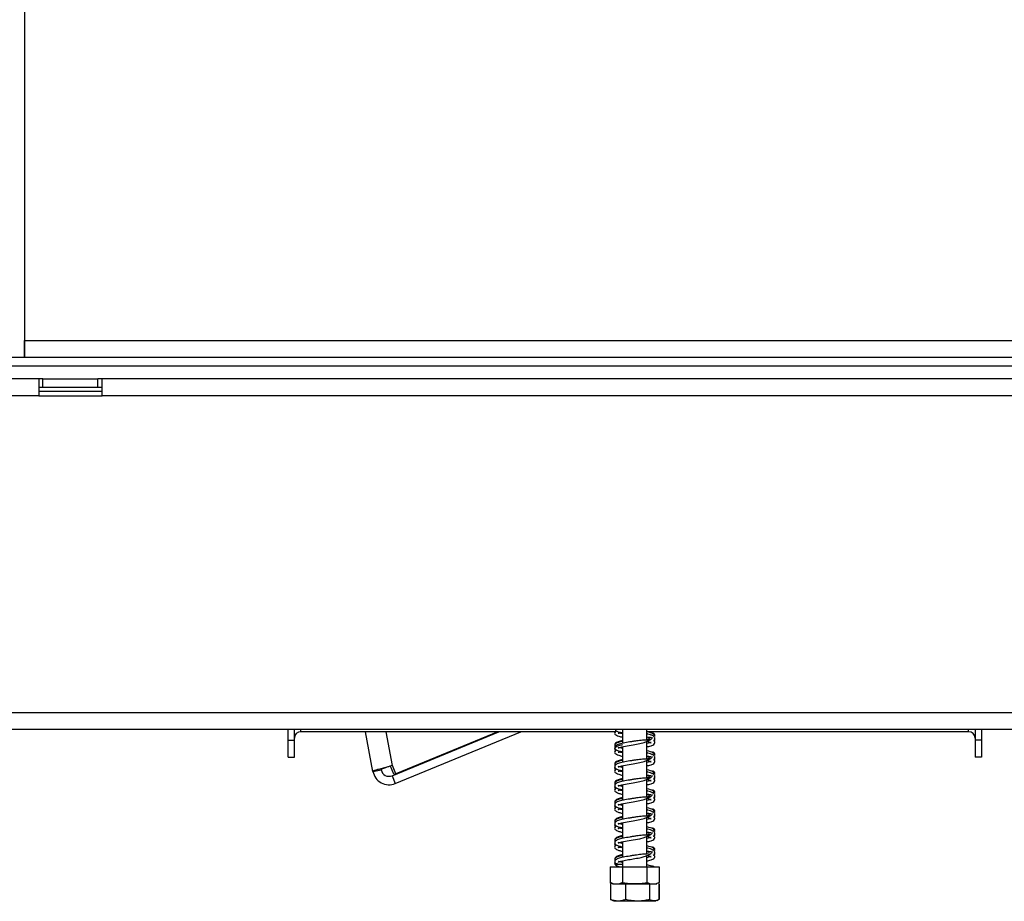
# Model space of a CAD drawing. Units: millimetres. Extents: x 68 to 4233, y 108 to 3276.
# Drawn here: x 3278 to 3511, y 1733 to 1942 of the extents above; entities that cross this region are included whole.
import ezdxf

# ---------------------------------------------------------------- set-up
doc = ezdxf.new("R2010")
doc.units = ezdxf.units.MM
doc.header["$LTSCALE"] = 16

msp = doc.modelspace()

# ---------------------------------------------------------------- linework, layer by layer
at = {"color": 7, "linetype": 'Continuous', "lineweight": 25}
for p, q in [((3279.453, 2258.404), (3279.453, 1861.904)), ((3279.453, 1861.904), (3279.453, 1865.904)), ((3279.453, 1865.904), (3690.353, 1865.904)), ((3275.453, 1861.904), (3279.453, 1861.904)), ((3279.453, 1861.904), (3690.353, 1861.904)), ((3265.853, 1859.904), (3656.288, 1859.904)), ((3282.853, 1856.804), (3276.141, 1856.804)), ((3282.853, 1856.804), (3282.853, 1852.804)), ((3283.853, 1856.804), (3282.853, 1856.804)), ((3283.853, 1854.804), (3283.853, 1856.804)), ((3283.853, 1856.804), (3296.853, 1856.804)), ((3296.853, 1854.804), (3296.853, 1856.804)), ((3297.853, 1856.804), (3296.853, 1856.804)), ((3612.853, 1856.804), (3297.853, 1856.804)), ((3297.853, 1852.804), (3297.853, 1856.804)), ((3282.853, 1854.804), (3283.853, 1854.804)), ((3283.853, 1854.804), (3296.853, 1854.804)), ((3296.853, 1854.804), (3297.853, 1854.804)), ((3282.853, 1852.804), (3276.141, 1852.804)), ((3282.853, 1853.904), (3297.853, 1853.904)), ((3282.853, 1852.804), (3297.853, 1852.804)), ((3612.853, 1852.804), (3297.853, 1852.804)), ((3670.353, 1777.804), (3163.923, 1777.804)), ((3670.353, 1773.804), (3163.853, 1773.804)), ((3341.853, 1771.304), (3341.853, 1773.804)), ((3343.353, 1771.304), (3343.353, 1773.804)), ((3419.302, 1773.304), (3344.853, 1773.304)), ((3361.918, 1763.902), (3360.119, 1773.304)), ((3366.446, 1762.893), (3391.673, 1773.304)), ((3367.209, 1761.044), (3396.916, 1773.304)), ((3391.449, 1773.304), (3367.339, 1763.33)), ((3420.953, 1773.804), (3420.953, 1770.538)), ((3426.753, 1771.273), (3426.753, 1773.804)), ((3502.853, 1773.304), (3426.753, 1773.304)), ((3504.353, 1773.804), (3504.353, 1771.304)), ((3505.853, 1773.804), (3505.853, 1771.304)), ((3341.853, 1767.304), (3341.853, 1771.304)), ((3341.853, 1771.304), (3343.353, 1771.304)), ((3343.353, 1767.304), (3343.353, 1771.304)), ((3426.753, 1766.773), (3426.753, 1771.042)), ((3427.818, 1771.916), (3427.829, 1771.913)), ((3504.353, 1771.304), (3504.353, 1767.304)), ((3505.853, 1771.304), (3504.353, 1771.304)), ((3505.853, 1771.304), (3505.853, 1767.304)), ((3420.953, 1769.476), (3420.658, 1769.413)), ((3420.953, 1769.741), (3420.953, 1766.038)), ((3341.853, 1767.304), (3343.353, 1767.304)), ((3426.753, 1762.273), (3426.753, 1766.542)), ((3427.818, 1767.416), (3427.829, 1767.413)), ((3505.853, 1767.304), (3504.353, 1767.304)), ((3361.918, 1763.902), (3363.883, 1764.278)), ((3365.651, 1765.038), (3365.651, 1765.038)), ((3366.864, 1763.239), (3366.086, 1765.187)), ((3367.339, 1763.33), (3366.561, 1765.278)), ((3420.953, 1764.976), (3420.658, 1764.913)), ((3420.953, 1765.241), (3420.953, 1761.538)), ((3366.446, 1762.893), (3367.209, 1761.044)), ((3366.864, 1763.239), (3367.339, 1763.33)), ((3426.753, 1757.773), (3426.753, 1762.042)), ((3427.818, 1762.916), (3427.829, 1762.913)), ((3420.953, 1760.476), (3420.658, 1760.413)), ((3420.953, 1760.741), (3420.953, 1757.038)), ((3426.753, 1753.273), (3426.753, 1757.542)), ((3427.818, 1758.416), (3427.829, 1758.413)), ((3420.953, 1755.976), (3420.658, 1755.913)), ((3420.953, 1756.241), (3420.953, 1752.538)), ((3420.953, 1751.741), (3420.953, 1748.038)), ((3426.753, 1748.773), (3426.753, 1753.042)), ((3427.818, 1753.916), (3427.829, 1753.913)), ((3420.953, 1751.476), (3420.658, 1751.413)), ((3427.818, 1749.416), (3427.829, 1749.413)), ((3420.953, 1747.241), (3420.953, 1743.538)), ((3426.753, 1744.273), (3426.753, 1748.542)), ((3420.953, 1746.976), (3420.658, 1746.913)), ((3427.818, 1744.916), (3427.829, 1744.913)), ((3420.953, 1742.476), (3420.658, 1742.413)), ((3420.953, 1742.741), (3420.953, 1741.304)), ((3426.753, 1741.304), (3426.753, 1744.042)), ((3418.079, 1741.304), (3418.079, 1737.604)), ((3418.079, 1741.304), (3420.966, 1741.304)), ((3419.714, 1741.868), (3419.36, 1741.868)), ((3420.966, 1741.304), (3420.966, 1737.604)), ((3420.966, 1741.304), (3426.739, 1741.304)), ((3426.739, 1741.304), (3426.739, 1737.604)), ((3426.739, 1741.304), (3429.626, 1741.304)), ((3429.626, 1741.304), (3429.626, 1737.604)), ((3418.082, 1737.304), (3418.082, 1733.604)), ((3418.082, 1737.304), (3418.128, 1737.304)), ((3418.128, 1737.304), (3418.128, 1733.604)), ((3418.929, 1737.304), (3428.776, 1737.304)), ((3421.641, 1737.304), (3421.641, 1733.604)), ((3427.366, 1737.304), (3427.366, 1733.604)), ((3429.577, 1737.304), (3429.577, 1733.604)), ((3429.577, 1737.304), (3429.624, 1737.304)), ((3429.624, 1737.304), (3429.624, 1733.604)), ((3418.082, 1733.604), (3418.176, 1733.56)), ((3418.929, 1733.304), (3428.776, 1733.304)), ((3429.624, 1733.604), (3429.529, 1733.559))]:
    msp.add_line(p, q, dxfattribs=at)
at = {"color": 8, "linetype": 'Continuous', "lineweight": 25}
for p, q in [((3344.853, 1773.304), (3344.853, 1773.804)), ((3366.561, 1765.278), (3365.025, 1773.304)), ((3502.853, 1773.304), (3502.853, 1773.804))]:
    msp.add_line(p, q, dxfattribs=at)
at = {"color": 7, "linetype": 'Continuous', "lineweight": 25, "flags": 128}
for points in [[(3420.845, 1769.371), (3420.636, 1769.418), (3420.23, 1769.525), (3419.937, 1769.56), (3419.901, 1769.484), (3420.072, 1769.514), (3420.335, 1769.591), (3420.778, 1769.706), (3422.06, 1769.965), (3423.503, 1770.212), (3425.073, 1770.49), (3426.115, 1770.785), (3427.191, 1771.218), (3427.643, 1771.463), (3427.942, 1771.754), (3427.982, 1771.974), (3427.869, 1771.967), (3427.869, 1771.967)], [(3420.845, 1764.871), (3420.636, 1764.918), (3420.23, 1765.025), (3419.937, 1765.06), (3419.901, 1764.984), (3420.072, 1765.014), (3420.335, 1765.091), (3420.778, 1765.206), (3422.06, 1765.465), (3423.503, 1765.712), (3425.073, 1765.99), (3426.115, 1766.285), (3427.191, 1766.718), (3427.643, 1766.963), (3427.942, 1767.254), (3427.982, 1767.474), (3427.869, 1767.467), (3427.869, 1767.467)], [(3420.845, 1760.371), (3420.636, 1760.418), (3420.23, 1760.525), (3419.937, 1760.56), (3419.901, 1760.484), (3420.072, 1760.514), (3420.335, 1760.591), (3420.778, 1760.706), (3422.06, 1760.965), (3423.503, 1761.212), (3425.073, 1761.49), (3426.115, 1761.785), (3427.191, 1762.218), (3427.643, 1762.463), (3427.942, 1762.754), (3427.982, 1762.974), (3427.869, 1762.967), (3427.869, 1762.967)], [(3420.845, 1755.871), (3420.636, 1755.918), (3420.23, 1756.025), (3419.937, 1756.06), (3419.901, 1755.984), (3420.072, 1756.014), (3420.335, 1756.091), (3420.778, 1756.206), (3422.06, 1756.465), (3423.503, 1756.712), (3425.073, 1756.99), (3426.115, 1757.285), (3427.191, 1757.718), (3427.643, 1757.963), (3427.942, 1758.254), (3427.982, 1758.474), (3427.869, 1758.467), (3427.869, 1758.467)], [(3420.845, 1751.371), (3420.636, 1751.418), (3420.23, 1751.525), (3419.937, 1751.56), (3419.901, 1751.484), (3420.072, 1751.514), (3420.335, 1751.591), (3420.778, 1751.706), (3422.06, 1751.965), (3423.503, 1752.212), (3425.073, 1752.49), (3426.115, 1752.785), (3427.191, 1753.218), (3427.643, 1753.463), (3427.942, 1753.754), (3427.982, 1753.974), (3427.869, 1753.967), (3427.869, 1753.967)], [(3420.845, 1746.871), (3420.636, 1746.918), (3420.23, 1747.025), (3419.937, 1747.06), (3419.901, 1746.984), (3420.072, 1747.014), (3420.335, 1747.091), (3420.778, 1747.206), (3422.06, 1747.465), (3423.503, 1747.712), (3425.073, 1747.99), (3426.115, 1748.285), (3427.191, 1748.718), (3427.643, 1748.963), (3427.942, 1749.254), (3427.982, 1749.474), (3427.869, 1749.467), (3427.869, 1749.467)], [(3429.526, 1737.53), (3429.533, 1737.535), (3429.625, 1737.603)], [(3428.776, 1733.304), (3428.84, 1733.305), (3428.876, 1733.307)]]:
    msp.add_lwpolyline(points, dxfattribs=at)
at = {"color": 7, "linetype": 'Continuous', "lineweight": 25}
for centre, radius, start, end in [((3344.853, 1771.804), 1.5, 90, 180), ((3502.853, 1771.804), 1.5, 0, 90), ((3365.729, 1764.631), 3.88, 190.83573, 292.4249), ((3365.729, 1764.631), 1.88, 190.83573, 292.4249), ((3418.929, 1738.658), 1.354, 231.12849, 270), ((3428.776, 1738.658), 1.354, 270, 282.03604), ((3418.929, 1734.658), 1.354, 247.61058, 270), ((3428.776, 1734.658), 1.354, 281.93674, 291.57942)]:
    msp.add_arc(centre, radius, start, end, dxfattribs=at)
for points, knots in [([(3419.518, 1773.508), (3419.366, 1773.392), (3419.073, 1773.165), (3419.089, 1772.873), (3419.254, 1772.619), (3419.535, 1772.431), (3420.058, 1772.21), (3420.652, 1772.071), (3420.953, 1772)], [0, 0, 0, 0, 0.1964171, 0.3807721, 0.468582, 0.6053762, 0.8005333, 1, 1, 1, 1]), ([(3419.226, 1773.804), (3419.289, 1773.71), (3419.461, 1773.451), (3420.048, 1773.256), (3420.693, 1773.11), (3420.953, 1773.052)], [0, 0, 0, 0, 0.2534149, 0.6997145, 1, 1, 1, 1]), ([(3419.949, 1772.945), (3419.957, 1772.935), (3419.989, 1772.901), (3420.248, 1773.028), (3420.627, 1773.108), (3420.674, 1773.117)], [0, 0, 0, 0, 0.2426143, 0.905934, 1, 1, 1, 1]), ([(3420.953, 1772.78), (3420.916, 1772.788), (3420.629, 1772.846), (3420.326, 1772.92), (3419.989, 1773.052), (3419.981, 1773.017), (3419.978, 1773.001)], [0, 0, 0, 0, 0.0574627, 0.4455237, 0.7462773, 1, 1, 1, 1]), ([(3428.542, 1772.032), (3428.572, 1772.173), (3428.629, 1772.441), (3428.066, 1772.902), (3427.365, 1773.159), (3426.778, 1773.272), (3426.753, 1773.276)], [0, 0, 0, 0, 0.2918665, 0.5553472, 0.9810375, 1, 1, 1, 1]), ([(3428.505, 1771.494), (3428.546, 1771.575), (3428.625, 1771.734), (3428.554, 1771.983), (3428.263, 1772.295), (3427.624, 1772.579), (3427.134, 1772.722), (3426.813, 1772.784), (3426.753, 1772.795)], [0, 0, 0, 0, 0.1457308, 0.2846679, 0.540235, 0.7637964, 0.9554718, 1, 1, 1, 1]), ([(3428.586, 1772.513), (3428.58, 1772.551), (3428.566, 1772.638), (3428.486, 1772.787), (3428.335, 1772.934), (3428.187, 1772.97), (3428.113, 1772.987)], [0, 0, 0, 0, 0.1987487, 0.4517355, 0.7228678, 1, 1, 1, 1]), ([(3428.591, 1772.493), (3428.592, 1772.522), (3428.593, 1772.581), (3428.53, 1772.693), (3428.418, 1772.77), (3428.296, 1772.801), (3428.228, 1772.798), (3428.194, 1772.796)], [0, 0, 0, 0, 0.2154504, 0.4511708, 0.7132161, 0.8544377, 1, 1, 1, 1]), ([(3420.953, 1771.012), (3420.605, 1770.93), (3419.812, 1770.744), (3419.217, 1770.452), (3419.019, 1769.925), (3419.265, 1769.696), (3419.376, 1769.592)], [0, 0, 0, 0, 0.25408694, 0.57875356, 0.8092979, 1, 1, 1, 1]), ([(3426.776, 1771.273), (3426.432, 1771.289), (3425.727, 1771.323), (3424.501, 1771.168), (3423.451, 1771.004), (3422.372, 1770.826), (3421.087, 1770.595), (3419.874, 1770.282), (3419.199, 1769.963), (3419.029, 1769.418), (3419.43, 1768.989), (3420.04, 1768.754), (3420.691, 1768.61), (3420.953, 1768.552)], [0, 0, 0, 0, 0.10118113, 0.20737857, 0.26231748, 0.31743783, 0.42996663, 0.54858949, 0.66209499, 0.74488441, 0.83128367, 0.93214027, 1, 1, 1, 1]), ([(3420.953, 1771.184), (3420.776, 1771.146), (3420.173, 1771.019), (3419.553, 1770.804), (3419.07, 1770.422), (3419.141, 1770.175), (3419.164, 1770.093)], [0, 0, 0, 0, 0.1525585, 0.5193208, 0.8395561, 1, 1, 1, 1]), ([(3426.723, 1772.052), (3426.896, 1772.033), (3427.335, 1771.985), (3427.55, 1771.965), (3427.68, 1771.953)], [0, 0, 0, 0, 0.3951302, 1, 1, 1, 1]), ([(3427.68, 1771.498), (3427.562, 1771.458), (3427.38, 1771.394), (3426.917, 1771.294), (3426.753, 1771.258)], [0, 0, 0, 0, 0.6461948, 1, 1, 1, 1]), ([(3426.753, 1769.739), (3426.897, 1769.769), (3427.483, 1769.889), (3428.109, 1770.107), (3428.578, 1770.438), (3428.648, 1770.875), (3428.423, 1771.098), (3428.314, 1771.206)], [0, 0, 0, 0, 0.0956265, 0.38681469, 0.62579762, 0.8194307, 1, 1, 1, 1]), ([(3427.746, 1770.76), (3427.728, 1770.768), (3427.693, 1770.783), (3427.444, 1770.704), (3427.163, 1770.623), (3426.862, 1770.562), (3426.753, 1770.539)], [0, 0, 0, 0, 0.2799625, 0.5423944, 0.8334525, 1, 1, 1, 1]), ([(3426.884, 1771.094), (3426.995, 1771.04), (3427.271, 1770.906), (3427.56, 1770.706), (3427.684, 1770.659), (3427.728, 1770.691), (3427.737, 1770.698)], [0, 0, 0, 0, 0.1905125, 0.4709998, 0.8879332, 1, 1, 1, 1]), ([(3426.904, 1771.554), (3427.046, 1771.607), (3427.224, 1771.672), (3427.34, 1771.738), (3427.363, 1771.751)], [0, 0, 0, 0, 0.8019985, 1, 1, 1, 1]), ([(3428.391, 1771.109), (3428.468, 1771.181), (3428.624, 1771.325), (3428.592, 1771.472), (3428.576, 1771.546)], [0, 0, 0, 0, 0.49770031, 1, 1, 1, 1]), ([(3420.953, 1770.194), (3420.823, 1770.168), (3420.223, 1770.046), (3419.565, 1769.82), (3419.091, 1769.453), (3419.074, 1769.02), (3419.263, 1768.874), (3419.325, 1768.826)], [0, 0, 0, 0, 0.08965707, 0.41310292, 0.69164088, 0.8989643, 1, 1, 1, 1]), ([(3419.518, 1769.008), (3419.366, 1768.892), (3419.073, 1768.665), (3419.089, 1768.373), (3419.254, 1768.119), (3419.535, 1767.931), (3420.058, 1767.71), (3420.652, 1767.571), (3420.953, 1767.5)], [0, 0, 0, 0, 0.1964171, 0.3807721, 0.468582, 0.6053762, 0.8005333, 1, 1, 1, 1]), ([(3419.949, 1768.445), (3419.957, 1768.435), (3419.989, 1768.401), (3420.248, 1768.528), (3420.627, 1768.608), (3420.674, 1768.617)], [0, 0, 0, 0, 0.2426143, 0.905934, 1, 1, 1, 1]), ([(3420.953, 1768.28), (3420.916, 1768.288), (3420.629, 1768.346), (3420.326, 1768.42), (3419.989, 1768.552), (3419.981, 1768.517), (3419.978, 1768.501)], [0, 0, 0, 0, 0.0574627, 0.4455237, 0.7462773, 1, 1, 1, 1]), ([(3428.542, 1767.532), (3428.572, 1767.673), (3428.629, 1767.941), (3428.066, 1768.402), (3427.365, 1768.659), (3426.778, 1768.772), (3426.753, 1768.776)], [0, 0, 0, 0, 0.2918665, 0.5553472, 0.9810375, 1, 1, 1, 1]), ([(3428.505, 1766.994), (3428.546, 1767.075), (3428.625, 1767.234), (3428.554, 1767.483), (3428.263, 1767.795), (3427.624, 1768.079), (3427.134, 1768.222), (3426.813, 1768.284), (3426.753, 1768.295)], [0, 0, 0, 0, 0.1457308, 0.2846679, 0.540235, 0.7637964, 0.9554718, 1, 1, 1, 1]), ([(3428.586, 1768.013), (3428.58, 1768.051), (3428.566, 1768.138), (3428.486, 1768.287), (3428.335, 1768.434), (3428.187, 1768.47), (3428.113, 1768.487)], [0, 0, 0, 0, 0.1987487, 0.4517355, 0.7228678, 1, 1, 1, 1]), ([(3428.591, 1767.993), (3428.592, 1768.022), (3428.593, 1768.081), (3428.53, 1768.193), (3428.418, 1768.27), (3428.296, 1768.301), (3428.228, 1768.298), (3428.194, 1768.296)], [0, 0, 0, 0, 0.2154504, 0.4511708, 0.7132161, 0.8544377, 1, 1, 1, 1]), ([(3420.953, 1766.512), (3420.604, 1766.43), (3419.808, 1766.243), (3419.235, 1765.955), (3419.017, 1765.503), (3419.176, 1765.335), (3419.213, 1765.295)], [0, 0, 0, 0, 0.2884697, 0.6570698, 0.9188111, 1, 1, 1, 1]), ([(3426.776, 1766.773), (3426.432, 1766.789), (3425.727, 1766.823), (3424.501, 1766.668), (3423.451, 1766.504), (3422.372, 1766.326), (3421.087, 1766.095), (3419.874, 1765.782), (3419.199, 1765.463), (3419.029, 1764.918), (3419.43, 1764.489), (3420.04, 1764.254), (3420.691, 1764.11), (3420.953, 1764.052)], [0, 0, 0, 0, 0.1011811, 0.2073786, 0.2623175, 0.3174378, 0.4299666, 0.5485895, 0.662095, 0.7448844, 0.8312837, 0.9321403, 1, 1, 1, 1]), ([(3420.953, 1766.684), (3420.776, 1766.646), (3420.173, 1766.519), (3419.553, 1766.304), (3419.07, 1765.922), (3419.141, 1765.675), (3419.164, 1765.593)], [0, 0, 0, 0, 0.1525585, 0.5193208, 0.8395561, 1, 1, 1, 1]), ([(3426.717, 1767.553), (3426.892, 1767.533), (3427.333, 1767.485), (3427.55, 1767.465), (3427.68, 1767.453)], [0, 0, 0, 0, 0.3983102, 1, 1, 1, 1]), ([(3427.68, 1766.998), (3427.562, 1766.958), (3427.38, 1766.894), (3426.917, 1766.794), (3426.753, 1766.758)], [0, 0, 0, 0, 0.64619479, 1, 1, 1, 1]), ([(3426.753, 1765.239), (3426.897, 1765.269), (3427.483, 1765.389), (3428.109, 1765.607), (3428.578, 1765.938), (3428.648, 1766.375), (3428.423, 1766.598), (3428.314, 1766.706)], [0, 0, 0, 0, 0.0956265, 0.38681469, 0.62579762, 0.8194307, 1, 1, 1, 1]), ([(3427.746, 1766.26), (3427.728, 1766.268), (3427.693, 1766.283), (3427.444, 1766.204), (3427.163, 1766.123), (3426.862, 1766.062), (3426.753, 1766.039)], [0, 0, 0, 0, 0.2799625, 0.5423944, 0.8334525, 1, 1, 1, 1]), ([(3426.884, 1766.594), (3426.995, 1766.54), (3427.271, 1766.406), (3427.56, 1766.206), (3427.684, 1766.159), (3427.728, 1766.191), (3427.737, 1766.198)], [0, 0, 0, 0, 0.1905125, 0.4709998, 0.8879332, 1, 1, 1, 1]), ([(3426.917, 1767.059), (3427.054, 1767.11), (3427.227, 1767.174), (3427.34, 1767.238), (3427.363, 1767.251)], [0, 0, 0, 0, 0.7966059, 1, 1, 1, 1]), ([(3428.391, 1766.609), (3428.468, 1766.681), (3428.624, 1766.825), (3428.592, 1766.972), (3428.576, 1767.046)], [0, 0, 0, 0, 0.4977003, 1, 1, 1, 1]), ([(3366.561, 1765.278), (3366.14, 1765.167), (3365.297, 1764.945), (3364.045, 1764.615), (3362.985, 1764.321), (3362.233, 1764.086), (3361.937, 1763.958), (3361.922, 1763.913), (3361.918, 1763.902)], [0, 0, 0, 0, 0.1862422, 0.3724855, 0.5587288, 0.7449722, 0.9312155, 1, 1, 1, 1]), ([(3365.646, 1765.036), (3365.59, 1765.017), (3365.331, 1764.929), (3364.876, 1764.772), (3364.369, 1764.584), (3364.015, 1764.424), (3363.885, 1764.328), (3363.883, 1764.288), (3363.883, 1764.278)], [0, 0, 0, 0, 0.0598219, 0.2770206, 0.4942009, 0.7113812, 0.9285614, 1, 1, 1, 1]), ([(3419.155, 1764.89), (3419.149, 1764.885), (3419.03, 1764.78), (3419.084, 1764.515), (3419.266, 1764.373), (3419.325, 1764.326)], [0, 0, 0, 0, 0.0327459, 0.6830734, 1, 1, 1, 1]), ([(3419.518, 1764.508), (3419.366, 1764.392), (3419.073, 1764.165), (3419.089, 1763.873), (3419.254, 1763.619), (3419.535, 1763.431), (3420.058, 1763.21), (3420.652, 1763.071), (3420.953, 1763)], [0, 0, 0, 0, 0.1964171, 0.3807721, 0.468582, 0.6053762, 0.8005333, 1, 1, 1, 1]), ([(3419.949, 1763.945), (3419.957, 1763.935), (3419.989, 1763.901), (3420.248, 1764.028), (3420.627, 1764.108), (3420.674, 1764.117)], [0, 0, 0, 0, 0.2426143, 0.905934, 1, 1, 1, 1]), ([(3420.953, 1763.78), (3420.916, 1763.788), (3420.629, 1763.846), (3420.326, 1763.92), (3419.989, 1764.052), (3419.981, 1764.017), (3419.978, 1764.001)], [0, 0, 0, 0, 0.0574627, 0.4455237, 0.7462773, 1, 1, 1, 1]), ([(3428.542, 1763.032), (3428.572, 1763.173), (3428.629, 1763.441), (3428.066, 1763.902), (3427.365, 1764.159), (3426.778, 1764.272), (3426.753, 1764.276)], [0, 0, 0, 0, 0.2918665, 0.5553472, 0.9810375, 1, 1, 1, 1]), ([(3428.505, 1762.494), (3428.546, 1762.575), (3428.625, 1762.734), (3428.554, 1762.983), (3428.263, 1763.295), (3427.624, 1763.579), (3427.134, 1763.722), (3426.813, 1763.784), (3426.753, 1763.795)], [0, 0, 0, 0, 0.1457308, 0.2846679, 0.540235, 0.7637964, 0.9554718, 1, 1, 1, 1]), ([(3428.586, 1763.513), (3428.58, 1763.551), (3428.566, 1763.638), (3428.486, 1763.787), (3428.335, 1763.934), (3428.187, 1763.97), (3428.113, 1763.987)], [0, 0, 0, 0, 0.1987487, 0.4517355, 0.7228678, 1, 1, 1, 1]), ([(3428.591, 1763.493), (3428.592, 1763.522), (3428.593, 1763.581), (3428.53, 1763.693), (3428.418, 1763.77), (3428.296, 1763.801), (3428.228, 1763.798), (3428.194, 1763.796)], [0, 0, 0, 0, 0.2154504, 0.4511708, 0.7132161, 0.8544377, 1, 1, 1, 1]), ([(3420.953, 1762.012), (3420.604, 1761.93), (3419.808, 1761.743), (3419.235, 1761.455), (3419.017, 1761.003), (3419.176, 1760.835), (3419.213, 1760.795)], [0, 0, 0, 0, 0.2884697, 0.6570698, 0.9188111, 1, 1, 1, 1]), ([(3426.776, 1762.273), (3426.432, 1762.289), (3425.727, 1762.323), (3424.501, 1762.168), (3423.451, 1762.004), (3422.372, 1761.826), (3421.087, 1761.595), (3419.874, 1761.282), (3419.199, 1760.963), (3419.029, 1760.418), (3419.43, 1759.989), (3420.04, 1759.754), (3420.691, 1759.61), (3420.953, 1759.552)], [0, 0, 0, 0, 0.10118113, 0.20737857, 0.26231748, 0.31743783, 0.42996663, 0.54858949, 0.66209499, 0.74488441, 0.83128367, 0.93214027, 1, 1, 1, 1]), ([(3420.953, 1762.184), (3420.776, 1762.146), (3420.173, 1762.019), (3419.553, 1761.804), (3419.07, 1761.422), (3419.141, 1761.175), (3419.164, 1761.093)], [0, 0, 0, 0, 0.1525585, 0.5193208, 0.8395561, 1, 1, 1, 1]), ([(3426.723, 1763.052), (3426.896, 1763.033), (3427.335, 1762.985), (3427.55, 1762.965), (3427.68, 1762.953)], [0, 0, 0, 0, 0.3951302, 1, 1, 1, 1]), ([(3427.68, 1762.498), (3427.562, 1762.458), (3427.38, 1762.394), (3426.917, 1762.294), (3426.753, 1762.258)], [0, 0, 0, 0, 0.6461948, 1, 1, 1, 1]), ([(3426.753, 1760.739), (3426.897, 1760.769), (3427.483, 1760.889), (3428.109, 1761.107), (3428.578, 1761.438), (3428.648, 1761.875), (3428.423, 1762.098), (3428.314, 1762.206)], [0, 0, 0, 0, 0.0956265, 0.3868147, 0.6257976, 0.8194307, 1, 1, 1, 1]), ([(3427.746, 1761.76), (3427.728, 1761.768), (3427.693, 1761.783), (3427.444, 1761.704), (3427.163, 1761.623), (3426.862, 1761.562), (3426.753, 1761.539)], [0, 0, 0, 0, 0.27996252, 0.54239436, 0.83345253, 1, 1, 1, 1]), ([(3426.884, 1762.094), (3426.995, 1762.04), (3427.271, 1761.906), (3427.56, 1761.706), (3427.684, 1761.659), (3427.728, 1761.691), (3427.737, 1761.698)], [0, 0, 0, 0, 0.1905125, 0.4709998, 0.8879332, 1, 1, 1, 1]), ([(3426.904, 1762.554), (3427.046, 1762.607), (3427.224, 1762.672), (3427.34, 1762.738), (3427.363, 1762.751)], [0, 0, 0, 0, 0.8019985, 1, 1, 1, 1]), ([(3428.391, 1762.109), (3428.468, 1762.181), (3428.624, 1762.325), (3428.592, 1762.472), (3428.576, 1762.546)], [0, 0, 0, 0, 0.4977003, 1, 1, 1, 1]), ([(3419.155, 1760.39), (3419.149, 1760.385), (3419.03, 1760.28), (3419.084, 1760.015), (3419.266, 1759.873), (3419.325, 1759.826)], [0, 0, 0, 0, 0.0327459, 0.6830734, 1, 1, 1, 1]), ([(3419.518, 1760.008), (3419.366, 1759.892), (3419.073, 1759.665), (3419.089, 1759.373), (3419.254, 1759.119), (3419.535, 1758.931), (3420.058, 1758.71), (3420.652, 1758.571), (3420.953, 1758.5)], [0, 0, 0, 0, 0.1964171, 0.3807721, 0.468582, 0.6053762, 0.8005333, 1, 1, 1, 1]), ([(3419.949, 1759.445), (3419.957, 1759.435), (3419.989, 1759.401), (3420.248, 1759.528), (3420.627, 1759.608), (3420.674, 1759.617)], [0, 0, 0, 0, 0.2426143, 0.905934, 1, 1, 1, 1]), ([(3420.953, 1759.28), (3420.916, 1759.288), (3420.629, 1759.346), (3420.326, 1759.42), (3419.989, 1759.552), (3419.981, 1759.517), (3419.978, 1759.501)], [0, 0, 0, 0, 0.0574627, 0.4455237, 0.7462773, 1, 1, 1, 1]), ([(3428.542, 1758.532), (3428.572, 1758.673), (3428.629, 1758.941), (3428.066, 1759.402), (3427.365, 1759.659), (3426.778, 1759.772), (3426.753, 1759.776)], [0, 0, 0, 0, 0.2918665, 0.5553472, 0.9810375, 1, 1, 1, 1]), ([(3428.505, 1757.994), (3428.546, 1758.075), (3428.625, 1758.234), (3428.554, 1758.483), (3428.263, 1758.795), (3427.624, 1759.079), (3427.134, 1759.222), (3426.813, 1759.284), (3426.753, 1759.295)], [0, 0, 0, 0, 0.1457308, 0.2846679, 0.540235, 0.7637964, 0.9554718, 1, 1, 1, 1]), ([(3428.586, 1759.013), (3428.58, 1759.051), (3428.566, 1759.138), (3428.486, 1759.287), (3428.335, 1759.434), (3428.187, 1759.47), (3428.113, 1759.487)], [0, 0, 0, 0, 0.1987487, 0.4517355, 0.7228678, 1, 1, 1, 1]), ([(3428.591, 1758.993), (3428.592, 1759.022), (3428.593, 1759.081), (3428.53, 1759.193), (3428.418, 1759.27), (3428.296, 1759.301), (3428.228, 1759.298), (3428.194, 1759.296)], [0, 0, 0, 0, 0.21545036, 0.45117078, 0.71321609, 0.85443774, 1, 1, 1, 1]), ([(3420.953, 1757.512), (3420.604, 1757.43), (3419.808, 1757.243), (3419.235, 1756.955), (3419.017, 1756.503), (3419.176, 1756.335), (3419.213, 1756.295)], [0, 0, 0, 0, 0.2884697, 0.6570698, 0.9188111, 1, 1, 1, 1]), ([(3426.776, 1757.773), (3426.432, 1757.789), (3425.727, 1757.823), (3424.501, 1757.668), (3423.451, 1757.504), (3422.372, 1757.326), (3421.087, 1757.095), (3419.874, 1756.782), (3419.199, 1756.463), (3419.029, 1755.918), (3419.43, 1755.489), (3420.04, 1755.254), (3420.691, 1755.11), (3420.953, 1755.052)], [0, 0, 0, 0, 0.1011811, 0.2073786, 0.2623175, 0.3174378, 0.4299666, 0.5485895, 0.662095, 0.7448844, 0.8312837, 0.9321403, 1, 1, 1, 1]), ([(3420.953, 1757.684), (3420.776, 1757.646), (3420.173, 1757.519), (3419.553, 1757.304), (3419.07, 1756.922), (3419.141, 1756.675), (3419.164, 1756.593)], [0, 0, 0, 0, 0.1525585, 0.5193208, 0.8395561, 1, 1, 1, 1]), ([(3426.723, 1758.552), (3426.896, 1758.533), (3427.335, 1758.485), (3427.55, 1758.465), (3427.68, 1758.453)], [0, 0, 0, 0, 0.3951302, 1, 1, 1, 1]), ([(3427.68, 1757.998), (3427.562, 1757.958), (3427.38, 1757.894), (3426.917, 1757.794), (3426.753, 1757.758)], [0, 0, 0, 0, 0.64619479, 1, 1, 1, 1]), ([(3426.753, 1756.239), (3426.897, 1756.269), (3427.483, 1756.389), (3428.109, 1756.607), (3428.578, 1756.938), (3428.648, 1757.375), (3428.423, 1757.598), (3428.314, 1757.706)], [0, 0, 0, 0, 0.0956265, 0.3868147, 0.6257976, 0.8194307, 1, 1, 1, 1]), ([(3427.746, 1757.26), (3427.728, 1757.268), (3427.693, 1757.283), (3427.444, 1757.204), (3427.163, 1757.123), (3426.862, 1757.062), (3426.753, 1757.039)], [0, 0, 0, 0, 0.2799625, 0.5423944, 0.8334525, 1, 1, 1, 1]), ([(3426.884, 1757.594), (3426.995, 1757.54), (3427.271, 1757.406), (3427.56, 1757.206), (3427.684, 1757.159), (3427.728, 1757.191), (3427.737, 1757.198)], [0, 0, 0, 0, 0.1905125, 0.4709998, 0.8879332, 1, 1, 1, 1]), ([(3426.917, 1758.059), (3427.054, 1758.11), (3427.227, 1758.174), (3427.34, 1758.238), (3427.363, 1758.251)], [0, 0, 0, 0, 0.79660593, 1, 1, 1, 1]), ([(3428.391, 1757.609), (3428.468, 1757.681), (3428.624, 1757.825), (3428.592, 1757.972), (3428.576, 1758.046)], [0, 0, 0, 0, 0.4977003, 1, 1, 1, 1]), ([(3419.155, 1755.89), (3419.149, 1755.885), (3419.03, 1755.78), (3419.084, 1755.515), (3419.266, 1755.373), (3419.325, 1755.326)], [0, 0, 0, 0, 0.0327459, 0.68307344, 1, 1, 1, 1]), ([(3419.518, 1755.508), (3419.366, 1755.392), (3419.073, 1755.165), (3419.089, 1754.873), (3419.254, 1754.619), (3419.535, 1754.431), (3420.058, 1754.21), (3420.652, 1754.071), (3420.953, 1754)], [0, 0, 0, 0, 0.1964171, 0.3807721, 0.468582, 0.6053762, 0.8005333, 1, 1, 1, 1]), ([(3419.949, 1754.945), (3419.957, 1754.935), (3419.989, 1754.901), (3420.248, 1755.028), (3420.627, 1755.108), (3420.674, 1755.117)], [0, 0, 0, 0, 0.2426143, 0.905934, 1, 1, 1, 1]), ([(3420.953, 1754.78), (3420.916, 1754.788), (3420.629, 1754.846), (3420.326, 1754.92), (3419.989, 1755.052), (3419.981, 1755.017), (3419.978, 1755.001)], [0, 0, 0, 0, 0.0574627, 0.4455237, 0.7462773, 1, 1, 1, 1]), ([(3426.723, 1754.052), (3426.896, 1754.033), (3427.335, 1753.985), (3427.55, 1753.965), (3427.68, 1753.953)], [0, 0, 0, 0, 0.3951302, 1, 1, 1, 1]), ([(3428.542, 1754.032), (3428.572, 1754.173), (3428.629, 1754.441), (3428.066, 1754.902), (3427.365, 1755.159), (3426.778, 1755.272), (3426.753, 1755.276)], [0, 0, 0, 0, 0.29186654, 0.55534723, 0.98103748, 1, 1, 1, 1]), ([(3428.505, 1753.494), (3428.546, 1753.575), (3428.625, 1753.734), (3428.554, 1753.983), (3428.263, 1754.295), (3427.624, 1754.579), (3427.134, 1754.722), (3426.813, 1754.784), (3426.753, 1754.795)], [0, 0, 0, 0, 0.1457308, 0.2846679, 0.540235, 0.7637964, 0.9554718, 1, 1, 1, 1]), ([(3428.586, 1754.513), (3428.58, 1754.551), (3428.566, 1754.638), (3428.486, 1754.787), (3428.335, 1754.934), (3428.187, 1754.97), (3428.113, 1754.987)], [0, 0, 0, 0, 0.1987487, 0.4517355, 0.7228678, 1, 1, 1, 1]), ([(3428.591, 1754.493), (3428.592, 1754.522), (3428.593, 1754.581), (3428.53, 1754.693), (3428.418, 1754.77), (3428.296, 1754.801), (3428.228, 1754.798), (3428.194, 1754.796)], [0, 0, 0, 0, 0.2154504, 0.4511708, 0.7132161, 0.8544377, 1, 1, 1, 1]), ([(3420.953, 1753.012), (3420.604, 1752.93), (3419.808, 1752.743), (3419.235, 1752.455), (3419.017, 1752.003), (3419.176, 1751.835), (3419.213, 1751.795)], [0, 0, 0, 0, 0.2884697, 0.6570698, 0.9188111, 1, 1, 1, 1]), ([(3426.776, 1753.273), (3426.432, 1753.289), (3425.727, 1753.323), (3424.501, 1753.168), (3423.451, 1753.004), (3422.372, 1752.826), (3421.087, 1752.595), (3419.874, 1752.282), (3419.199, 1751.963), (3419.029, 1751.418), (3419.43, 1750.989), (3420.04, 1750.754), (3420.691, 1750.61), (3420.953, 1750.552)], [0, 0, 0, 0, 0.1011811, 0.2073786, 0.2623175, 0.3174378, 0.4299666, 0.5485895, 0.662095, 0.7448844, 0.8312837, 0.9321403, 1, 1, 1, 1]), ([(3420.953, 1753.184), (3420.776, 1753.146), (3420.173, 1753.019), (3419.553, 1752.804), (3419.07, 1752.422), (3419.141, 1752.175), (3419.164, 1752.093)], [0, 0, 0, 0, 0.1525585, 0.5193208, 0.8395561, 1, 1, 1, 1]), ([(3427.68, 1753.498), (3427.562, 1753.458), (3427.38, 1753.394), (3426.917, 1753.294), (3426.753, 1753.258)], [0, 0, 0, 0, 0.6461948, 1, 1, 1, 1]), ([(3426.753, 1751.739), (3426.897, 1751.769), (3427.483, 1751.889), (3428.109, 1752.107), (3428.578, 1752.438), (3428.648, 1752.875), (3428.423, 1753.098), (3428.314, 1753.206)], [0, 0, 0, 0, 0.0956265, 0.3868147, 0.6257976, 0.8194307, 1, 1, 1, 1]), ([(3427.746, 1752.76), (3427.728, 1752.768), (3427.693, 1752.783), (3427.444, 1752.704), (3427.163, 1752.623), (3426.862, 1752.562), (3426.753, 1752.539)], [0, 0, 0, 0, 0.2799625, 0.5423944, 0.8334525, 1, 1, 1, 1]), ([(3426.884, 1753.094), (3426.995, 1753.04), (3427.271, 1752.906), (3427.56, 1752.706), (3427.684, 1752.659), (3427.728, 1752.691), (3427.737, 1752.698)], [0, 0, 0, 0, 0.1905125, 0.4709998, 0.8879332, 1, 1, 1, 1]), ([(3426.917, 1753.559), (3427.054, 1753.61), (3427.227, 1753.674), (3427.34, 1753.738), (3427.363, 1753.751)], [0, 0, 0, 0, 0.79660593, 1, 1, 1, 1]), ([(3428.391, 1753.109), (3428.468, 1753.181), (3428.624, 1753.325), (3428.592, 1753.472), (3428.576, 1753.546)], [0, 0, 0, 0, 0.4977003, 1, 1, 1, 1]), ([(3419.155, 1751.39), (3419.149, 1751.385), (3419.03, 1751.28), (3419.084, 1751.015), (3419.266, 1750.873), (3419.325, 1750.826)], [0, 0, 0, 0, 0.0327459, 0.68307344, 1, 1, 1, 1]), ([(3419.518, 1751.008), (3419.366, 1750.892), (3419.073, 1750.665), (3419.089, 1750.373), (3419.254, 1750.119), (3419.535, 1749.931), (3420.058, 1749.71), (3420.652, 1749.571), (3420.953, 1749.5)], [0, 0, 0, 0, 0.1964171, 0.3807721, 0.468582, 0.6053762, 0.8005333, 1, 1, 1, 1]), ([(3419.949, 1750.445), (3419.957, 1750.435), (3419.989, 1750.401), (3420.248, 1750.528), (3420.627, 1750.608), (3420.674, 1750.617)], [0, 0, 0, 0, 0.2426143, 0.905934, 1, 1, 1, 1]), ([(3420.953, 1750.28), (3420.916, 1750.288), (3420.629, 1750.346), (3420.326, 1750.42), (3419.989, 1750.552), (3419.981, 1750.517), (3419.978, 1750.501)], [0, 0, 0, 0, 0.0574627, 0.4455237, 0.7462773, 1, 1, 1, 1]), ([(3426.723, 1749.552), (3426.896, 1749.533), (3427.335, 1749.485), (3427.55, 1749.465), (3427.68, 1749.453)], [0, 0, 0, 0, 0.3951302, 1, 1, 1, 1]), ([(3428.542, 1749.532), (3428.572, 1749.673), (3428.629, 1749.941), (3428.066, 1750.402), (3427.365, 1750.659), (3426.778, 1750.772), (3426.753, 1750.776)], [0, 0, 0, 0, 0.2918665, 0.5553472, 0.9810375, 1, 1, 1, 1]), ([(3428.505, 1748.994), (3428.546, 1749.075), (3428.625, 1749.234), (3428.554, 1749.483), (3428.263, 1749.795), (3427.624, 1750.079), (3427.134, 1750.222), (3426.813, 1750.284), (3426.753, 1750.295)], [0, 0, 0, 0, 0.1457308, 0.2846679, 0.540235, 0.7637964, 0.9554718, 1, 1, 1, 1]), ([(3428.586, 1750.013), (3428.58, 1750.051), (3428.566, 1750.138), (3428.486, 1750.287), (3428.335, 1750.434), (3428.187, 1750.47), (3428.113, 1750.487)], [0, 0, 0, 0, 0.1987487, 0.4517355, 0.7228678, 1, 1, 1, 1]), ([(3428.591, 1749.993), (3428.592, 1750.022), (3428.593, 1750.081), (3428.53, 1750.193), (3428.418, 1750.27), (3428.296, 1750.301), (3428.228, 1750.298), (3428.194, 1750.296)], [0, 0, 0, 0, 0.2154504, 0.4511708, 0.7132161, 0.8544377, 1, 1, 1, 1]), ([(3420.953, 1748.512), (3420.604, 1748.43), (3419.808, 1748.243), (3419.235, 1747.955), (3419.017, 1747.503), (3419.176, 1747.335), (3419.213, 1747.295)], [0, 0, 0, 0, 0.2884697, 0.6570698, 0.9188111, 1, 1, 1, 1]), ([(3426.776, 1748.773), (3426.432, 1748.789), (3425.727, 1748.823), (3424.501, 1748.668), (3423.451, 1748.504), (3422.372, 1748.326), (3421.087, 1748.095), (3419.874, 1747.782), (3419.199, 1747.463), (3419.029, 1746.918), (3419.43, 1746.489), (3420.04, 1746.254), (3420.691, 1746.11), (3420.953, 1746.052)], [0, 0, 0, 0, 0.1011811, 0.2073786, 0.2623175, 0.3174378, 0.4299666, 0.5485895, 0.662095, 0.7448844, 0.8312837, 0.9321403, 1, 1, 1, 1]), ([(3420.953, 1748.684), (3420.776, 1748.646), (3420.173, 1748.519), (3419.553, 1748.304), (3419.07, 1747.922), (3419.141, 1747.675), (3419.164, 1747.593)], [0, 0, 0, 0, 0.1525585, 0.5193208, 0.8395561, 1, 1, 1, 1]), ([(3427.68, 1748.998), (3427.562, 1748.958), (3427.38, 1748.894), (3426.917, 1748.794), (3426.753, 1748.758)], [0, 0, 0, 0, 0.6461948, 1, 1, 1, 1]), ([(3426.753, 1747.239), (3426.897, 1747.269), (3427.483, 1747.389), (3428.109, 1747.607), (3428.578, 1747.938), (3428.648, 1748.375), (3428.423, 1748.598), (3428.314, 1748.706)], [0, 0, 0, 0, 0.0956265, 0.3868147, 0.6257976, 0.8194307, 1, 1, 1, 1]), ([(3427.746, 1748.26), (3427.728, 1748.268), (3427.693, 1748.283), (3427.444, 1748.204), (3427.163, 1748.123), (3426.862, 1748.062), (3426.753, 1748.039)], [0, 0, 0, 0, 0.2799625, 0.5423944, 0.8334525, 1, 1, 1, 1]), ([(3426.884, 1748.594), (3426.995, 1748.54), (3427.271, 1748.406), (3427.56, 1748.206), (3427.684, 1748.159), (3427.728, 1748.191), (3427.737, 1748.198)], [0, 0, 0, 0, 0.1905125, 0.4709998, 0.8879332, 1, 1, 1, 1]), ([(3426.917, 1749.059), (3427.054, 1749.11), (3427.227, 1749.174), (3427.34, 1749.238), (3427.363, 1749.251)], [0, 0, 0, 0, 0.7966059, 1, 1, 1, 1]), ([(3428.391, 1748.609), (3428.468, 1748.681), (3428.624, 1748.825), (3428.592, 1748.972), (3428.576, 1749.046)], [0, 0, 0, 0, 0.4977003, 1, 1, 1, 1]), ([(3419.155, 1746.89), (3419.149, 1746.885), (3419.03, 1746.78), (3419.084, 1746.515), (3419.266, 1746.373), (3419.325, 1746.326)], [0, 0, 0, 0, 0.0327459, 0.6830734, 1, 1, 1, 1]), ([(3419.518, 1746.508), (3419.366, 1746.392), (3419.073, 1746.165), (3419.089, 1745.873), (3419.254, 1745.619), (3419.535, 1745.431), (3420.058, 1745.21), (3420.652, 1745.071), (3420.953, 1745)], [0, 0, 0, 0, 0.19641706, 0.38077213, 0.46858203, 0.60537623, 0.80053329, 1, 1, 1, 1]), ([(3419.923, 1742.488), (3419.952, 1742.489), (3420.001, 1742.49), (3420.327, 1742.592), (3420.915, 1742.747), (3421.983, 1742.957), (3423.518, 1743.221), (3424.924, 1743.426), (3426.219, 1743.797), (3427.086, 1744.158), (3427.682, 1744.46), (3427.996, 1744.766), (3428.009, 1745.027), (3427.915, 1744.987), (3427.869, 1744.967)], [0, 0, 0, 0, 0.07966296, 0.1340473, 0.19546985, 0.32210375, 0.439506, 0.56235128, 0.64764424, 0.75201455, 0.81001649, 0.87262605, 0.93776509, 1, 1, 1, 1]), ([(3419.949, 1745.945), (3419.957, 1745.935), (3419.989, 1745.901), (3420.248, 1746.028), (3420.627, 1746.108), (3420.674, 1746.117)], [0, 0, 0, 0, 0.2426143, 0.905934, 1, 1, 1, 1]), ([(3420.953, 1745.78), (3420.916, 1745.788), (3420.629, 1745.846), (3420.326, 1745.92), (3419.989, 1746.052), (3419.981, 1746.017), (3419.978, 1746.001)], [0, 0, 0, 0, 0.0574627, 0.4455237, 0.7462773, 1, 1, 1, 1]), ([(3426.723, 1745.052), (3426.896, 1745.033), (3427.335, 1744.985), (3427.55, 1744.965), (3427.68, 1744.953)], [0, 0, 0, 0, 0.3951302, 1, 1, 1, 1]), ([(3428.542, 1745.032), (3428.572, 1745.173), (3428.629, 1745.441), (3428.066, 1745.902), (3427.365, 1746.159), (3426.778, 1746.272), (3426.753, 1746.276)], [0, 0, 0, 0, 0.2918665, 0.5553472, 0.9810375, 1, 1, 1, 1]), ([(3428.505, 1744.494), (3428.546, 1744.575), (3428.625, 1744.734), (3428.554, 1744.983), (3428.263, 1745.295), (3427.624, 1745.579), (3427.134, 1745.722), (3426.813, 1745.784), (3426.753, 1745.795)], [0, 0, 0, 0, 0.1457308, 0.2846679, 0.540235, 0.7637964, 0.9554718, 1, 1, 1, 1]), ([(3426.917, 1744.559), (3427.054, 1744.61), (3427.227, 1744.674), (3427.34, 1744.738), (3427.363, 1744.751)], [0, 0, 0, 0, 0.7966059, 1, 1, 1, 1]), ([(3428.586, 1745.513), (3428.58, 1745.551), (3428.566, 1745.638), (3428.486, 1745.787), (3428.335, 1745.934), (3428.187, 1745.97), (3428.113, 1745.987)], [0, 0, 0, 0, 0.19874869, 0.45173552, 0.72286781, 1, 1, 1, 1]), ([(3428.591, 1745.493), (3428.592, 1745.522), (3428.593, 1745.581), (3428.53, 1745.693), (3428.418, 1745.77), (3428.296, 1745.801), (3428.228, 1745.798), (3428.194, 1745.796)], [0, 0, 0, 0, 0.21545036, 0.45117078, 0.71321609, 0.85443774, 1, 1, 1, 1]), ([(3419.155, 1742.39), (3419.149, 1742.385), (3419.03, 1742.28), (3419.129, 1741.94), (3419.54, 1741.592), (3420.022, 1741.424), (3420.487, 1741.317), (3420.544, 1741.304)], [0, 0, 0, 0, 0.0132688, 0.2767857, 0.5514734, 0.9452222, 1, 1, 1, 1]), ([(3420.953, 1744.012), (3420.604, 1743.93), (3419.808, 1743.743), (3419.235, 1743.455), (3419.017, 1743.003), (3419.176, 1742.835), (3419.213, 1742.795)], [0, 0, 0, 0, 0.2884697, 0.6570698, 0.9188111, 1, 1, 1, 1]), ([(3426.776, 1744.273), (3426.432, 1744.289), (3425.727, 1744.323), (3424.501, 1744.168), (3423.451, 1744.004), (3422.372, 1743.826), (3421.086, 1743.595), (3419.876, 1743.283), (3419.194, 1742.961), (3419.042, 1742.422), (3419.29, 1742.083), (3419.606, 1741.969), (3419.693, 1741.937)], [0, 0, 0, 0, 0.11708391, 0.23997256, 0.3035463, 0.36732999, 0.49754511, 0.63481209, 0.76615742, 0.86195897, 0.96193774, 1, 1, 1, 1]), ([(3420.953, 1744.184), (3420.776, 1744.146), (3420.173, 1744.019), (3419.553, 1743.804), (3419.07, 1743.422), (3419.141, 1743.175), (3419.164, 1743.093)], [0, 0, 0, 0, 0.1525585, 0.5193208, 0.8395561, 1, 1, 1, 1]), ([(3420.845, 1742.371), (3420.773, 1742.386), (3420.516, 1742.443), (3420.128, 1742.562), (3420.034, 1742.557), (3419.979, 1742.555)], [0, 0, 0, 0, 0.1353161, 0.4886772, 1, 1, 1, 1]), ([(3426.753, 1742.739), (3426.897, 1742.769), (3427.483, 1742.889), (3428.109, 1743.107), (3428.578, 1743.438), (3428.648, 1743.875), (3428.423, 1744.098), (3428.314, 1744.206)], [0, 0, 0, 0, 0.0956265, 0.3868147, 0.6257976, 0.8194307, 1, 1, 1, 1]), ([(3427.746, 1743.76), (3427.728, 1743.768), (3427.693, 1743.783), (3427.444, 1743.704), (3427.163, 1743.623), (3426.862, 1743.562), (3426.753, 1743.539)], [0, 0, 0, 0, 0.2799625, 0.5423944, 0.8334525, 1, 1, 1, 1]), ([(3426.884, 1744.094), (3426.995, 1744.04), (3427.271, 1743.906), (3427.56, 1743.706), (3427.684, 1743.659), (3427.728, 1743.691), (3427.737, 1743.698)], [0, 0, 0, 0, 0.1905125, 0.4709998, 0.8879332, 1, 1, 1, 1]), ([(3428.391, 1744.109), (3428.468, 1744.181), (3428.624, 1744.325), (3428.592, 1744.472), (3428.576, 1744.546)], [0, 0, 0, 0, 0.49770031, 1, 1, 1, 1]), ([(3419.792, 1742.133), (3419.708, 1742.108), (3419.549, 1742.062), (3419.463, 1741.98), (3419.422, 1741.941)], [0, 0, 0, 0, 0.5279522, 1, 1, 1, 1]), ([(3420.953, 1741.868), (3420.899, 1741.868), (3420.59, 1741.868), (3420.315, 1741.868), (3420.014, 1741.868), (3419.921, 1741.868), (3419.865, 1741.868), (3419.832, 1741.868), (3419.808, 1741.868), (3419.786, 1741.868), (3419.761, 1741.868), (3419.749, 1741.868), (3419.779, 1741.868), (3419.798, 1741.868)], [0, 0, 0, 0, 0.1032264, 0.5928516, 0.6900349, 0.7388253, 0.7634039, 0.7754494, 0.7875567, 0.8013581, 0.8235829, 0.8827163, 1, 1, 1, 1]), ([(3420.953, 1741.868), (3420.831, 1741.868), (3420.367, 1741.868), (3420.059, 1741.868), (3419.832, 1741.868)], [0, 0, 0, 0, 0.2633527, 1, 1, 1, 1]), ([(3428.13, 1741.304), (3428.125, 1741.307), (3427.902, 1741.506), (3427.364, 1741.658), (3426.778, 1741.772), (3426.753, 1741.776)], [0, 0, 0, 0, 0.0182097, 0.9581309, 1, 1, 1, 1]), ([(3428.453, 1741.304), (3428.414, 1741.346), (3428.326, 1741.439), (3428.189, 1741.47), (3428.113, 1741.487)], [0, 0, 0, 0, 0.4488165, 1, 1, 1, 1]), ([(3420.966, 1737.604), (3420.784, 1737.515), (3420.066, 1737.164), (3419.072, 1737.174), (3418.306, 1737.506), (3418.079, 1737.604)], [0, 0, 0, 0, 0.1928139, 0.7609648, 1, 1, 1, 1]), ([(3426.739, 1737.604), (3426.716, 1737.594), (3426.236, 1737.406), (3425.249, 1737.306), (3423.857, 1737.305), (3422.497, 1737.307), (3421.513, 1737.399), (3421.025, 1737.581), (3420.966, 1737.604)], [0, 0, 0, 0, 0.013048, 0.2654304, 0.4998642, 0.7322665, 0.9674357, 1, 1, 1, 1]), ([(3429.626, 1737.604), (3429.444, 1737.515), (3428.726, 1737.164), (3427.732, 1737.174), (3426.966, 1737.506), (3426.739, 1737.604)], [0, 0, 0, 0, 0.1928139, 0.7609648, 1, 1, 1, 1]), ([(3421.641, 1733.604), (3421.42, 1733.515), (3420.546, 1733.164), (3419.336, 1733.174), (3418.404, 1733.506), (3418.128, 1733.604)], [0, 0, 0, 0, 0.1928139, 0.7609648, 1, 1, 1, 1]), ([(3427.366, 1733.604), (3427.005, 1733.515), (3425.581, 1733.164), (3423.609, 1733.174), (3422.091, 1733.506), (3421.641, 1733.604)], [0, 0, 0, 0, 0.1928139, 0.7609648, 1, 1, 1, 1]), ([(3429.577, 1733.604), (3429.568, 1733.594), (3429.384, 1733.406), (3429.006, 1733.306), (3428.473, 1733.305), (3427.952, 1733.307), (3427.575, 1733.399), (3427.388, 1733.581), (3427.366, 1733.604)], [0, 0, 0, 0, 0.013048, 0.2654304, 0.4998642, 0.7322665, 0.9674357, 1, 1, 1, 1])]:
    msp.add_open_spline(points, degree=3, knots=knots, dxfattribs=at)

doc.saveas('drawing.dxf')
